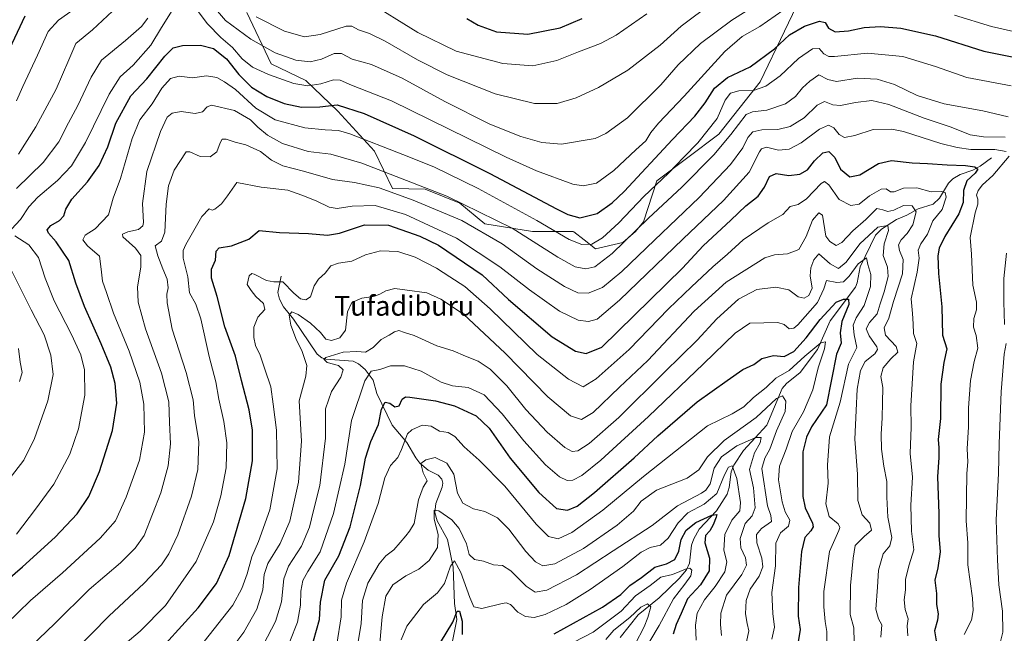
# Model space of a CAD drawing. Units: metres. Extents: x 563704 to 566292, y 4754175 to 4755916.
# Drawn here: x 565299 to 565698, y 4755228 to 4755477 of the extents above; entities that cross this region are included whole.
import ezdxf
from ezdxf.enums import TextEntityAlignment as Align

# ---------------------------------------------------------------- set-up
doc = ezdxf.new("R2010")
doc.units = ezdxf.units.M
doc.header["$MEASUREMENT"] = 0
for name, color, linetype, lineweight in [('Arbolado forestal CxS', 92, 'Continuous', 0), ('Corriente natural lineal', 142, 'Continuous', 13), ('Curva de nivel maestra', 30, 'Continuous', 30), ('Curva de nivel normal', 30, 'Continuous', 0), ('Texto cartográfico', 7, 'Continuous', 0)]:
    doc.layers.add(name, color=color, linetype=linetype, lineweight=lineweight)
doc.styles.add('Style-Arial', font='txt')

# ---------------------------------------------------------------- blocks, each defined once
blk = doc.blocks.new('*U5')
at = {"layer": 'Arbolado forestal CxS', "color": 92, "linetype": 'Continuous', "lineweight": 0}
blk.add_polyline3d([(565391.0649, 4755479.8655, 840.3192), (565400.9467, 4755459.0803, 833.2012), (565415.0353, 4755452.3423, 832.2299), (565427.9519, 4755439.8669, 824.7649), (565442.8371, 4755423.6157, 819.1253), (565450.0819, 4755408.5005, 812.4368), (565463.4139, 4755408.1947, 815.3931), (565477.3693, 4755402.6123, 815.3953), (565487.6035, 4755394.2385, 812.9223), (565506.9095, 4755391.0805, 817.2598), (565523.4111, 4755391.1047, 822.8279), (565523.7035, 4755390.8739, 822.7801), (565527.8135, 4755387.6465, 822.0825), (565532.4679, 4755383.9907, 820.3919), (565543.4657, 4755386.5777, 817.1715), (565548.6415, 4755391.1041, 816.7865), (565551.8763, 4755394.9847, 817.0107), (565557.3749, 4755411.6565, 822.3377), (565582.4619, 4755430.5149, 819.2367), (565599.2501, 4755451.7685, 822.7807), (565618.9879, 4755493.0401, 833.5986)], dxfattribs=at)

msp = doc.modelspace()

# ---------------------------------------------------------------- linework, layer by layer
at = {"layer": 'Arbolado forestal CxS', "color": 92, "linetype": 'Continuous', "lineweight": 0}
for points in [[(565618.9879, 4755493.0401, 833.5986), (565599.2501, 4755451.7685, 822.7807), (565582.4619, 4755430.5149, 819.2367), (565557.3749, 4755411.6565, 822.3377), (565551.8763, 4755394.9847, 817.0107), (565548.6415, 4755391.1041, 816.7865), (565543.4657, 4755386.5777, 817.1715), (565532.4679, 4755383.9907, 820.3919), (565527.8135, 4755387.6465, 822.0825), (565523.7035, 4755390.8739, 822.7801), (565523.4111, 4755391.1047, 822.8279), (565506.9095, 4755391.0805, 817.2598), (565487.6035, 4755394.2385, 812.9223), (565477.3693, 4755402.6123, 815.3953), (565463.4139, 4755408.1947, 815.3931), (565450.0819, 4755408.5005, 812.4368), (565442.8371, 4755423.6157, 819.1253), (565427.9519, 4755439.8669, 824.7649), (565415.0353, 4755452.3423, 832.2299), (565400.9467, 4755459.0803, 833.2012), (565391.0649, 4755479.8655, 840.3192)], [(565391.0649, 4755479.8655, 840.3192), (565400.9467, 4755459.0803, 833.2012), (565415.0353, 4755452.3423, 832.2299), (565427.9519, 4755439.8669, 824.7649), (565442.8371, 4755423.6157, 819.1253), (565450.0819, 4755408.5005, 812.4368), (565463.4139, 4755408.1947, 815.3931), (565477.3693, 4755402.6123, 815.3953), (565487.6035, 4755394.2385, 812.9223), (565506.9095, 4755391.0805, 817.2598), (565523.4111, 4755391.1047, 822.8279), (565523.7035, 4755390.8739, 822.7801), (565527.8135, 4755387.6465, 822.0825), (565532.4679, 4755383.9907, 820.3919), (565543.4657, 4755386.5777, 817.1715), (565548.6415, 4755391.1041, 816.7865), (565551.8763, 4755394.9847, 817.0107), (565557.3749, 4755411.6565, 822.3377), (565582.4619, 4755430.5149, 819.2367), (565599.2501, 4755451.7685, 822.7807), (565618.9879, 4755493.0401, 833.5986)], [(565391.0649, 4755479.8655, 840.3192), (565400.9467, 4755459.0803, 833.2012), (565415.0353, 4755452.3423, 832.2299), (565427.9519, 4755439.8669, 824.7649), (565442.8371, 4755423.6157, 819.1253), (565450.0819, 4755408.5005, 812.4368), (565463.4139, 4755408.1947, 815.3931), (565477.3693, 4755402.6123, 815.3953), (565487.6035, 4755394.2385, 812.9223), (565506.9095, 4755391.0805, 817.2598), (565523.4111, 4755391.1047, 822.8279), (565523.7035, 4755390.8739, 822.7801), (565527.8135, 4755387.6465, 822.0825), (565532.4679, 4755383.9907, 820.3919), (565543.4657, 4755386.5777, 817.1715), (565548.6415, 4755391.1041, 816.7865), (565551.8763, 4755394.9847, 817.0107), (565557.3749, 4755411.6565, 822.3377), (565582.4619, 4755430.5149, 819.2367), (565599.2501, 4755451.7685, 822.7807), (565618.9879, 4755493.0401, 833.5986)]]:
    msp.add_polyline3d(points, dxfattribs=at)
at = {"layer": 'Corriente natural lineal', "color": 142, "linetype": 'Continuous', "lineweight": 13}
for points in [[(565693, 4755421, 804.762), (565688.5025, 4755417.536, 802.0169), (565685.52, 4755415.9856, 801.5589), (565680.3774, 4755414.1551, 800.6609), (565677.3434, 4755412.4259, 798.9954), (565675.5998, 4755410.6348, 798.0019), (565671.9548, 4755404.5341, 794.8846), (565669.4254, 4755402.1907, 793.4688), (565663.3506, 4755400.2027, 791.2971), (565658.7043, 4755397.7073, 789.4457), (565654.4595, 4755395.9647, 788.7696), (565648.4502, 4755392.0435, 786.2086), (565645.9896, 4755389.5257, 785.9629), (565639.7978, 4755376.6755, 782.0249), (565638.4996, 4755370.2086, 779.577), (565637.8177, 4755368.5477, 778.951), (565627.5513, 4755354.7711, 774.3593), (565622.466, 4755343.212, 771.8178), (565615.3886, 4755333.8558, 769.5336), (565609.8562, 4755329.398, 769.0021), (565608.1499, 4755327.4262, 768.5236), (565601.8745, 4755312.5263, 763.581), (565592.5148, 4755302.2583, 759.2264), (565588.5398, 4755296.2478, 757.6074), (565587.4226, 4755293.4916, 756.4804), (565586.6928, 4755287.1272, 755.1926), (565585.8793, 4755284.5214, 754.959), (565581.47, 4755277.7481, 752.9048), (565574.5302, 4755270.2517, 750.894), (565572.3036, 4755266.3455, 749.5658), (565571.4289, 4755263.822, 749.0484), (565570.5887, 4755256.5017, 747.5371), (565569.3839, 4755253.7798, 746.9582), (565566.4065, 4755250.2937, 745.8523), (565558.3195, 4755242.3793, 742.7517), (565549.7464, 4755235.5928, 741.7589), (565542.4947, 4755226.2661, 738.8984)], [(565405, 4755373, 796.965), (565403.683, 4755366.3136, 793.977), (565404.2921, 4755363.6041, 792.977), (565405.9528, 4755360.4679, 792.4506), (565409.9488, 4755355.5085, 791.0321), (565419.5255, 4755341.3206, 788.3559), (565421.4357, 4755339.8075, 787.6203), (565423.1417, 4755339.2892, 787.0258), (565434.1398, 4755338.4609, 784.111), (565436.2771, 4755337.4242, 782.9558), (565439.0467, 4755335.0709, 782.1645), (565442.2771, 4755330.7591, 779.7588), (565443.8124, 4755325.3581, 778.1222), (565450.0229, 4755312.4791, 773.8361), (565455.9287, 4755305.482, 771.0787), (565459.5651, 4755299.1962, 768.0475), (565461.2178, 4755297.0838, 766.7571), (565464.6402, 4755294.1608, 765.2442), (565468.6025, 4755292.2159, 763.8013), (565470.1128, 4755290.5262, 763.5901), (565470.477, 4755288.9585, 763.4671), (565470.3099, 4755287.2747, 763.3639), (565467.6998, 4755280.7636, 762.1461), (565467.3282, 4755277.0932, 761.1972), (565468.2805, 4755273.6846, 760.6506), (565472.404, 4755266.101, 758.8865), (565474.7763, 4755254.9048, 756.4629), (565475.1971, 4755240.0583, 752.9673), (565476.1847, 4755233.6935, 751.1673), (565473.5076, 4755220.161, 748.7041)]]:
    msp.add_polyline3d(points, dxfattribs=at)
at = {"layer": 'Curva de nivel maestra', "color": 30, "linetype": 'Continuous', "lineweight": 30, "flags": 128}
for points, elevation in [([(565283.03, 4755240.3901), (565300.11, 4755254.9501), (565313.34, 4755266.9801), (565322.27, 4755276.4901), (565327.01, 4755283.5401), (565331.36, 4755293.6401), (565336.55, 4755310.2701), (565338.28, 4755321.4001), (565337.72, 4755329.3301), (565335.96, 4755335.9801), (565332.04, 4755345.4701), (565325.16, 4755360.6901), (565321.7, 4755370.1701), (565318.85, 4755379.3501), (565313.74, 4755386.9401), (565310.57, 4755390.3901), (565310.14, 4755391.7801), (565311.6, 4755393.4601), (565315.03, 4755395.5401), (565316.84, 4755397.4501), (565317.6, 4755400.1201), (565320.09, 4755404.2101), (565326.4, 4755411.2101), (565331.2, 4755417.8801), (565334.74, 4755425.4001), (565337.91, 4755434.9801), (565344.05, 4755446.1001), (565350.55, 4755453.0601), (565357.86, 4755462.2701), (565361.2, 4755465.5801), (565365.02, 4755466.5401), (565372.23, 4755466.7401), (565377.51, 4755465.3601), (565382.85, 4755461.1501), (565387.84, 4755454.8001), (565392.96, 4755449.5801), (565399.22, 4755445.8101), (565406.18, 4755443.0501), (565413.23, 4755441.5001), (565420.7, 4755441.6901), (565427.71, 4755442.4601), (565438.68, 4755438.9401), (565458.93, 4755429.9001), (565489.63, 4755414.5801), (565516.62, 4755400.2001), (565521.25, 4755397.9101), (565526.04, 4755396.6701), (565533.12, 4755398.4301), (565539.26, 4755402.7601), (565544.03, 4755407.3601), (565563.7, 4755428.4401), (565572.7, 4755437.9101), (565576.96, 4755443.2201), (565580.74, 4755449.2001), (565585.92, 4755453.5401), (565595.18, 4755457.8301), (565604.98, 4755465.1401), (565611.18, 4755470.9001), (565617.22, 4755474.4501), (565623.23, 4755476.3601), (565625.56, 4755475.8601), (565626.95, 4755473.5701), (565629.65, 4755472.0501), (565635.08, 4755472.4901), (565641.38, 4755473.7801), (565647.96, 4755474.2601), (565656.32, 4755473.6201), (565670.32, 4755470.5201), (565689.96, 4755464.2301), (565706.84, 4755460.8701)], 825), ([(565293.8, 4755463.0701), (565301.18, 4755478.6001)], 850), ([(565480.27, 4755477.5201), (565484.84, 4755474.8001), (565492.27, 4755472.0201), (565505.04, 4755471.1401), (565518.1, 4755473.7301), (565526.99, 4755477.5501)], 850), ([(565358.03, 4755223.7001), (565371.36, 4755238.3101), (565378.7, 4755248.2201), (565383.83, 4755259.5901), (565390.69, 4755282.7001), (565393.4, 4755298.0601), (565393.33, 4755310.5001), (565392.03, 4755318.7601), (565388.91, 4755330.5901), (565386.5, 4755340.4201), (565382.12, 4755352.3801), (565379.02, 4755364.6401), (565376.77, 4755372.1701), (565376.76, 4755375.8201), (565378.3, 4755379.4701), (565378.56, 4755383.0801), (565379.79, 4755384.4001), (565384.82, 4755385.2401), (565391.9, 4755387.9601), (565396.1, 4755391.4401), (565404.32, 4755390.6101), (565416.04, 4755390.2601), (565423.78, 4755389.5301), (565428.63, 4755390.3501), (565438.75, 4755393.7501), (565448.52, 4755393.6701), (565461.19, 4755389.1901), (565468.8, 4755385.5701), (565486.48, 4755373.4401), (565497.2, 4755363.4401), (565514.89, 4755348.3301), (565524.37, 4755342.5201), (565528.65, 4755341.5101), (565535.03, 4755344.0901), (565567.67, 4755376.1801), (565576.12, 4755385.2601), (565587.39, 4755395.6501), (565593.46, 4755401.5301), (565598.36, 4755405.4701), (565601.02, 4755409.0101), (565603.03, 4755413.3801), (565605.7, 4755414.5401), (565610.8, 4755413.8401), (565615.32, 4755414.3601), (565618.36, 4755416.1001), (565621.22, 4755419.7001), (565624.58, 4755423.0401), (565627.1, 4755423.4701), (565629.48, 4755421.0701), (565631.78, 4755416.3001), (565635.61, 4755413.2401), (565639.67, 4755414.0601), (565647.22, 4755418.6601), (565652.42, 4755419.9001), (565660.85, 4755418.9201), (565667.05, 4755418.6801), (565675.1, 4755418.0701), (565682.53, 4755417.8301), (565686.32, 4755417.2801), (565687.48, 4755416.3301), (565686.39, 4755414.6801), (565683.04, 4755411.6101), (565681.62, 4755407.6801), (565681.54, 4755402.8901), (565679.81, 4755398.2801), (565674.12, 4755388.9901), (565671.75, 4755384.3401), (565671.26, 4755381.2101), (565671.51, 4755374.0801), (565672.85, 4755360.5601), (565673.17, 4755349.0501), (565674.86, 4755343.4201), (565673.71, 4755337.8801), (565672.5, 4755329.1801), (565672.35, 4755315.1801), (565671.42, 4755306.6601), (565671.65, 4755303.3301), (565671.7, 4755299.3301), (565671.2, 4755291.4701), (565671.64, 4755276.5801), (565671.67, 4755267.7501), (565672.24, 4755261.1501), (565671.24, 4755254.5301), (565670, 4755249.6201), (565670.75, 4755244.1601), (565670.71, 4755239.6901), (565671.39, 4755235.9901), (565671.12, 4755233.3301), (565669.91, 4755229.0501), (565670.97, 4755222.5801)], 800), ([(565416.83, 4755220.6601), (565420.53, 4755233.6601), (565420.98, 4755240.6601), (565422.65, 4755249.6001), (565428.4, 4755259.4301), (565432.97, 4755271.2701), (565437.11, 4755288.0301), (565439.13, 4755299.1501), (565441.32, 4755305.8801), (565444.44, 4755312.7101), (565445.7, 4755318.9601), (565447.11, 4755321.8101), (565449.01, 4755321.4101), (565451.03, 4755319.9201), (565452.89, 4755320.3101), (565454.07, 4755323.1001), (565455.36, 4755323.9301), (565457.2, 4755323.8401), (565467.58, 4755322.3001), (565475.26, 4755320.3101), (565484.01, 4755316.3101), (565489.29, 4755311.2501), (565497.87, 4755299.1501), (565509.47, 4755285.1101), (565516.64, 4755278.6701), (565521.03, 4755277.9901), (565525.03, 4755279.6501), (565532.04, 4755285.1801), (565548.06, 4755299.1801), (565557.7, 4755308.1801), (565573.7, 4755321.9301), (565585.89, 4755330.5501), (565592.15, 4755335.0801), (565596.64, 4755337.1301), (565599.95, 4755339.4801), (565604.57, 4755340.7901), (565608.89, 4755340.2801), (565612.83, 4755342.3301), (565617.94, 4755347.9201), (565623.53, 4755355.4001), (565630.03, 4755362.3701), (565633.06, 4755363.6001), (565635.01, 4755363.6001), (565635.19, 4755361.3801), (565632.4, 4755354.5701), (565631.73, 4755349.9601), (565632.09, 4755345.7401), (565630.17, 4755341.3301), (565626.07, 4755320.7001), (565620.1, 4755311.7501), (565618, 4755307.6101), (565616.47, 4755301.6601), (565616.51, 4755290.5501), (565616.5, 4755283.5501), (565617.48, 4755278.8801), (565620.39, 4755272.6601), (565620.65, 4755271.2901), (565619.83, 4755269.5601), (565617.39, 4755266.9301), (565615.97, 4755261.2301), (565614.8, 4755246.6601), (565614.7, 4755234.9901), (565615.41, 4755229.5401), (565614.7, 4755224.5301)], 775), ([(565515.75, 4755227.8201), (565535.25, 4755238.6501), (565542.71, 4755243.8201), (565546.39, 4755247.4101), (565551.15, 4755250.6701), (565556.48, 4755254.8001), (565561.18, 4755256.2001), (565564.64, 4755257.9201), (565566.25, 4755261.3101), (565567.25, 4755266.0401), (565569.23, 4755269.9301), (565573.16, 4755273.0301), (565579.68, 4755275.9601), (565581.6, 4755276.3001), (565581.37, 4755275.1101), (565580.16, 4755271.9901), (565578.87, 4755269.6601), (565577, 4755267.6601), (565576.74, 4755264.7101), (565578.74, 4755258.5201), (565578.48, 4755253.3801), (565574.97, 4755247.7401), (565569.82, 4755241.9601), (565567.23, 4755236.0401), (565565.16, 4755231.5401), (565563.98, 4755227.6301)], 750), ([(565469.59, 4755224.3501), (565474.53, 4755232.5801), (565476.4, 4755237.0201), (565477.32, 4755237.0501), (565478.31, 4755232.9401), (565478.36, 4755227.4801)], 750)]:
    msp.add_lwpolyline(points, dxfattribs=dict(at, elevation=elevation))
at = {"layer": 'Curva de nivel normal', "color": 30, "linetype": 'Continuous', "lineweight": 0, "flags": 128}
for points, elevation in [([(565376.74, 4755483.33), (565382.38, 4755476.71), (565392.61, 4755469.05), (565402.5, 4755463.59), (565410.97, 4755460.6), (565416.76, 4755459.87), (565421.36, 4755460.95), (565426.4, 4755463.25), (565429.49, 4755463.31), (565433.7, 4755461.02), (565441.58, 4755458.81), (565454, 4755453.35), (565471.38, 4755443.77), (565489.64, 4755434.6), (565502.11, 4755429.62), (565510.63, 4755427.2), (565518.7, 4755426.52), (565532.29, 4755428.82), (565536.69, 4755430.77), (565545.4, 4755437.13), (565558.96, 4755450.52), (565566.03, 4755458.67), (565575.03, 4755467.36), (565587.7, 4755476.86), (565607.7, 4755489.53)], 835), ([(565297.63, 4755444.14), (565300.19, 4755449.95), (565306.18, 4755462.65), (565310.46, 4755472.19), (565314.74, 4755476.88), (565326.63, 4755485.34)], 845), ([(565298.48, 4755422.46), (565305.48, 4755433.51), (565313.68, 4755448.79), (565318.85, 4755460.66), (565321.67, 4755467.33), (565328.44, 4755472.89), (565340.65, 4755484.25)], 840), ([(565394.8, 4755478.15), (565406.38, 4755472.37), (565414.37, 4755470.12), (565420.75, 4755470.98), (565431.38, 4755474.4), (565433.63, 4755474.37), (565436.33, 4755472.94), (565440.84, 4755471.37), (565447.16, 4755468.33), (565460.32, 4755460.67), (565472.28, 4755454.69), (565491.81, 4755446.88), (565507.7, 4755442.94), (565516.94, 4755443.06), (565524.66, 4755445.36), (565533.61, 4755449.46), (565545.58, 4755456.55), (565558.62, 4755466.66), (565567.24, 4755474.33), (565580.01, 4755483.99)], 840), ([(565439.44, 4755484.79), (565460.46, 4755471.81), (565475.95, 4755464.28), (565494.82, 4755459.23), (565507.03, 4755458.23), (565516.7, 4755460.5), (565525.51, 4755464.02), (565534.51, 4755467.29), (565540.78, 4755470.73), (565553.26, 4755479.41)], 845), ([(565295.68, 4755391.99), (565299.22, 4755395.99), (565302.7, 4755401.05), (565306.35, 4755405), (565314.21, 4755411.8), (565319.95, 4755417.76), (565325.61, 4755427.18), (565335.23, 4755446.76), (565339.68, 4755453.85), (565345.01, 4755458.57), (565352.12, 4755466.63), (565356.47, 4755473.9), (565360.76, 4755480.7)], 830), ([(565370.88, 4755480.84), (565375.09, 4755475.38), (565380.46, 4755469.75), (565385.17, 4755465.66), (565389.09, 4755461.16), (565393.29, 4755457.78), (565399.8, 4755454.76), (565410.17, 4755451.13), (565415.72, 4755450.18), (565421.09, 4755450.93), (565426.24, 4755452.61), (565428.86, 4755452.48), (565433.5, 4755450.51), (565449.69, 4755444.08), (565496.28, 4755421.24), (565508.47, 4755415.66), (565523.25, 4755410.3), (565527.49, 4755409.64), (565532.84, 4755410.68), (565539.89, 4755415.79), (565548.82, 4755424.15), (565552.88, 4755427.9), (565554.88, 4755431.3), (565557.94, 4755434.99), (565568.45, 4755445.99), (565584.93, 4755464.04), (565591.86, 4755470.21), (565599.03, 4755474.3), (565608.36, 4755480.76)], 830), ([(565297.67, 4755408.47), (565308.45, 4755419.07), (565314.76, 4755427.49), (565318.69, 4755435.1), (565322.52, 4755442.19), (565327.86, 4755453.64), (565332.08, 4755460.55), (565341.88, 4755468.56), (565348.36, 4755474.28), (565350.89, 4755477.63)], 835), ([(565678.09, 4755478.85), (565693.03, 4755474.19), (565701.95, 4755472.2)], 830), ([(565293.36, 4755231.66), (565303.34, 4755241.39), (565316.36, 4755252.58), (565331.58, 4755266.63), (565337.73, 4755273.66), (565342.15, 4755283.24), (565347.55, 4755298.29), (565349.61, 4755309.59), (565349.3, 4755320.94), (565347.72, 4755329.88), (565343.28, 4755342.53), (565336.92, 4755357.87), (565334.18, 4755366.34), (565332.45, 4755370.95), (565332, 4755375.78), (565331.28, 4755381.03), (565326.49, 4755385.25), (565324.56, 4755387.66), (565325.42, 4755389.61), (565329.49, 4755392.12), (565334.92, 4755397.85), (565336.86, 4755404.61), (565339.82, 4755412.59), (565344.5, 4755428.78), (565347.72, 4755436.35), (565352.62, 4755442.9), (565356.56, 4755449.21), (565360.04, 4755453.14), (565363.55, 4755454.1), (565369.03, 4755453.44), (565374.7, 4755454.22), (565378.84, 4755453.62), (565381.99, 4755451.75), (565386.48, 4755448.64), (565394.7, 4755441.13), (565402.57, 4755436.42), (565414.58, 4755433.09), (565422.84, 4755432.29), (565428.16, 4755432.01), (565432.85, 4755430.74), (565454.32, 4755422.27), (565466.87, 4755417.25), (565484.84, 4755408.57), (565508.7, 4755395.52), (565521.76, 4755387.8), (565526.92, 4755385.73), (565530.93, 4755385.93), (565535.34, 4755388.44), (565541.85, 4755394.58), (565551.99, 4755405.23), (565562.08, 4755414.74), (565568.26, 4755421.26), (565573.96, 4755426.99), (565581.79, 4755436.93), (565585.05, 4755444.34), (565587.16, 4755447.16), (565590.53, 4755448.14), (565596.53, 4755448.28), (565601.53, 4755449.99), (565607.4, 4755454.22), (565614.71, 4755461.23), (565620.42, 4755465.12), (565623.09, 4755465.27), (565625.04, 4755463.14), (565627.06, 4755462.07), (565629.36, 4755462.04), (565642.7, 4755463.37), (565657.03, 4755462.14), (565670.36, 4755457.99), (565683.03, 4755453.52), (565701.03, 4755450.14)], 820), ([(565300.28, 4755219.73), (565313.15, 4755232.04), (565327.11, 4755245.76), (565339.88, 4755256.66), (565345.73, 4755262.56), (565349.43, 4755267.66), (565356.23, 4755285.08), (565359.11, 4755295.94), (565360.04, 4755304.93), (565359.69, 4755313.55), (565359.37, 4755321.99), (565356.42, 4755333.64), (565349.95, 4755351.51), (565346.92, 4755362.34), (565346.71, 4755368.58), (565348.06, 4755376.66), (565348.01, 4755381.34), (565345.87, 4755384.37), (565340.76, 4755388.92), (565340.6, 4755389.93), (565342.76, 4755390.99), (565347.18, 4755391.91), (565348.82, 4755393.3), (565349.09, 4755394.66), (565348.68, 4755402.38), (565350.44, 4755415.37), (565356.04, 4755431.71), (565358.79, 4755437.41), (565360.76, 4755439.09), (565364.37, 4755439.82), (565370.14, 4755438.88), (565373.04, 4755439.56), (565374.9, 4755441.69), (565376.75, 4755442.33), (565386.1, 4755440.13), (565392.58, 4755436.31), (565395.48, 4755433.43), (565399.46, 4755430.09), (565405.52, 4755426.81), (565415.96, 4755423.59), (565425.18, 4755422.45), (565437.64, 4755418.85), (565472.21, 4755405.36), (565498.64, 4755392.45), (565517.13, 4755380.64), (565524.16, 4755376.79), (565528.58, 4755375.88), (565532.11, 4755376.7), (565539.23, 4755382.09), (565553.88, 4755396.44), (565567.49, 4755409.11), (565580.41, 4755422.11), (565587.26, 4755430.46), (565593.53, 4755438.51), (565596.15, 4755439.63), (565601.87, 4755440.36), (565609.56, 4755442.93), (565613.58, 4755445.9), (565616.42, 4755449.33), (565619.3, 4755452.06), (565623.04, 4755454.7), (565626.65, 4755452.72), (565630.16, 4755451.91), (565638.65, 4755453.28), (565646.7, 4755452.94), (565653.7, 4755450.66), (565662.89, 4755446.25), (565673.8, 4755442.87), (565689.48, 4755440.09), (565699.85, 4755437.56)], 815), ([(565320.83, 4755220.58), (565335.1, 4755235), (565349.4, 4755248.36), (565356.42, 4755255.82), (565359.43, 4755260.29), (565363.06, 4755268.04), (565368.64, 4755283.7), (565371.15, 4755294.48), (565371.61, 4755305.7), (565369.77, 4755316.39), (565369.22, 4755322.73), (565366.48, 4755333.9), (565360.8, 4755351.43), (565358.78, 4755362.13), (565358.54, 4755365.6), (565359.1, 4755368.15), (565358.76, 4755371.68), (565356.94, 4755375.89), (565354.92, 4755381.26), (565353.85, 4755385.24), (565356.46, 4755387.14), (565357.79, 4755390.81), (565358.32, 4755402.14), (565359.31, 4755409.66), (565361.52, 4755415.99), (565366.38, 4755423.35), (565367.95, 4755423.38), (565372.16, 4755421.46), (565376.21, 4755421.4), (565378.82, 4755423.45), (565380.22, 4755427.06), (565381.1, 4755428.58), (565382.66, 4755428.48), (565386.31, 4755427.27), (565390.66, 4755426.3), (565396.55, 4755423.54), (565401.03, 4755419.99), (565405.7, 4755417.66), (565414, 4755415.54), (565425.82, 4755412.18), (565434.74, 4755410.99), (565444.72, 4755408.82), (565458.47, 4755403.72), (565478.24, 4755395.5), (565494.66, 4755386.12), (565508.63, 4755375.93), (565519.81, 4755368.77), (565525.27, 4755366.23), (565529.46, 4755366.09), (565535.24, 4755368.32), (565543.18, 4755374.81), (565556.35, 4755387.61), (565574.44, 4755404.82), (565587.19, 4755418.24), (565592.15, 4755424.96), (565594.26, 4755429.24), (565596.24, 4755431.47), (565599.86, 4755432.32), (565606.36, 4755432.4), (565611.36, 4755433.74), (565617.03, 4755437.24), (565622.36, 4755442.36), (565625.36, 4755443.76), (565628.7, 4755442.44), (565631.82, 4755442.16), (565637.85, 4755443.47), (565644.51, 4755444.19), (565651.45, 4755442.65), (565665.72, 4755437.12), (565676.73, 4755433.44), (565684.42, 4755430.27), (565689.81, 4755429.46), (565698.52, 4755429.32)], 810), ([(565341.7, 4755223.81), (565347.77, 4755228.92), (565358.13, 4755239.38), (565370.5, 4755257.18), (565377.48, 4755273.31), (565380.5, 4755283.78), (565382.71, 4755295.22), (565382.93, 4755305.33), (565381.74, 4755313.99), (565379.76, 4755322.98), (565378.52, 4755330.09), (565375.73, 4755340.36), (565372.38, 4755355.68), (565370.31, 4755361.6), (565367.85, 4755366.15), (565367.07, 4755372.7), (565365.22, 4755380.18), (565365.21, 4755383.37), (565366.28, 4755385.76), (565372.74, 4755397.1), (565375.8, 4755400.25), (565376.94, 4755399.7), (565378.05, 4755400.08), (565380.78, 4755402.28), (565383.23, 4755405.52), (565387.03, 4755410.96), (565396.84, 4755409.12), (565407.7, 4755407.82), (565413.41, 4755405.78), (565419.13, 4755403.56), (565424.39, 4755400.94), (565427.7, 4755400.34), (565433.7, 4755401.37), (565443.03, 4755401.62), (565455.36, 4755398.03), (565476.03, 4755388.34), (565493.7, 4755376.78), (565505.68, 4755367.36), (565517.78, 4755358.74), (565525.47, 4755355.1), (565529.67, 4755354.56), (565533.15, 4755355.55), (565542.12, 4755363.19), (565568, 4755388.06), (565584.42, 4755403.66), (565594.72, 4755415.16), (565598.9, 4755423.36), (565599.71, 4755424.62), (565601.73, 4755425.22), (565606.62, 4755424.09), (565611.01, 4755424.41), (565615.91, 4755427.06), (565623.23, 4755432.54), (565626.91, 4755434.2), (565629.08, 4755433.14), (565631.24, 4755430.42), (565633.42, 4755429.25), (565637.58, 4755430.08), (565645.11, 4755432.4), (565652.64, 4755432.53), (565657.38, 4755431.68), (565672.54, 4755426.76), (565679.08, 4755425.09), (565684.72, 4755424.28), (565694.37, 4755424.34), (565698.94, 4755423.57)], 805), ([(565700.21, 4755421.59), (565693.53, 4755413.74), (565689.38, 4755409.99), (565687.57, 4755407.66), (565687.02, 4755405.76), (565687.52, 4755404.2), (565687.51, 4755402.14), (565686.35, 4755398.58), (565684.35, 4755388.57), (565684.94, 4755381.9), (565685.44, 4755369.35), (565686.92, 4755362.33), (565686.98, 4755359.33), (565685.86, 4755355.72), (565685.69, 4755352.22), (565686.78, 4755348.92), (565687.44, 4755343.78), (565686.02, 4755338.28), (565684.48, 4755330.56), (565683.74, 4755319.48), (565683.76, 4755311.76), (565683.2, 4755302.83), (565683.49, 4755297.62), (565683.01, 4755292.82), (565682.78, 4755273.73), (565683.44, 4755264.8), (565683.41, 4755255.8), (565685.33, 4755242.33), (565685.6, 4755237.33), (565684.89, 4755233.31), (565681.99, 4755227.5)], 805), ([(565373.72, 4755224.66), (565385.36, 4755239.46), (565389.06, 4755246.15), (565391.12, 4755252.14), (565393.02, 4755259.02), (565395.73, 4755265.33), (565400.31, 4755278.17), (565403.39, 4755294.71), (565403.09, 4755310.51), (565401.66, 4755320.99), (565400.8, 4755327.99), (565398.3, 4755335.24), (565396.4, 4755340.87), (565394.6, 4755344.77), (565393.87, 4755347.99), (565393.94, 4755352.25), (565395.5, 4755356.34), (565398.32, 4755359.47), (565397.76, 4755361.88), (565394.76, 4755364.76), (565392.84, 4755367.1), (565391.24, 4755369.6), (565392.01, 4755373.08), (565393.01, 4755374.04), (565394.02, 4755373.79), (565399.04, 4755371.17), (565402.06, 4755370.7), (565405.71, 4755370.68), (565410.12, 4755366.09), (565412.87, 4755363.77), (565415.02, 4755363.39), (565416.93, 4755364.6), (565418.35, 4755368.99), (565420.15, 4755371.7), (565422.84, 4755374.16), (565425.14, 4755377.17), (565428.28, 4755378.24), (565433.64, 4755378.97), (565439.14, 4755381.56), (565445.2, 4755383.2), (565452.28, 4755382.9), (565459.34, 4755380.66), (565467.96, 4755376.2), (565473.36, 4755372.64), (565479.46, 4755368.73), (565489.78, 4755359.69), (565508.76, 4755341.22), (565521.53, 4755331.11), (565527.4, 4755328.03), (565532.65, 4755331.23), (565546.03, 4755343.16), (565562.1, 4755359.72), (565571.42, 4755368.57), (565580.01, 4755376.72), (565585.96, 4755381.9), (565592.28, 4755387.64), (565602.4, 4755394.55), (565608.46, 4755397.96), (565611.36, 4755401.17), (565614.7, 4755402.02), (565618.03, 4755404.32), (565623.96, 4755410.56), (565625.25, 4755411.38), (565627.06, 4755410.02), (565631.21, 4755404.04), (565636.05, 4755401.56), (565639.34, 4755402.22), (565643.56, 4755405.51), (565648.26, 4755408.28), (565650.28, 4755408.44), (565652.02, 4755407.18), (565653.56, 4755407.18), (565657.29, 4755408.62), (565662.74, 4755408.73), (565668.62, 4755407.14), (565672.59, 4755407.25), (565674.28, 4755406.92), (565674.68, 4755405.03), (565673, 4755400.03), (565669.31, 4755395.33), (565667.12, 4755389.99), (565664.35, 4755386), (565663.33, 4755383.49), (565663.66, 4755380.29), (565662.94, 4755374.57), (565660.52, 4755363.79), (565660.96, 4755357.75), (565661.27, 4755353.66), (565661.36, 4755349.66), (565662.76, 4755345.66), (565661.42, 4755338.16), (565660.35, 4755320.28), (565660.44, 4755311.73), (565660.06, 4755301.02), (565660.97, 4755291.43), (565660.33, 4755279.96), (565660.58, 4755269.48), (565661.52, 4755261.92), (565659.6, 4755255.87), (565658.2, 4755250.04), (565658.1, 4755245.66), (565657.58, 4755241.66), (565658.07, 4755237.66), (565659.26, 4755233.94), (565658.84, 4755231.1), (565659.04, 4755226.94)], 795), ([(565384.99, 4755221.99), (565389.82, 4755228.46), (565395.13, 4755237.85), (565397.6, 4755245.62), (565398.08, 4755251.88), (565399.58, 4755256.42), (565404.52, 4755264.42), (565408.51, 4755273.53), (565412.06, 4755289.33), (565413.22, 4755305.99), (565412.27, 4755322.33), (565414.93, 4755332.33), (565415.44, 4755336.68), (565413.32, 4755342.79), (565411.22, 4755346.96), (565408.85, 4755353.06), (565408.28, 4755357.17), (565409.25, 4755358.42), (565411.9, 4755357.37), (565416.89, 4755353.85), (565420.89, 4755350.07), (565423.07, 4755347.36), (565425.36, 4755346.8), (565428.75, 4755347.87), (565431.03, 4755351.01), (565431.92, 4755358.45), (565433.57, 4755362.23), (565437.7, 4755363.96), (565442.45, 4755364.72), (565445.03, 4755365.58), (565447.36, 4755367.05), (565451.03, 4755367.93), (565456.03, 4755367.29), (565464.03, 4755366.19), (565469.72, 4755363.6), (565478.9, 4755357.55), (565495.76, 4755341.69), (565513.12, 4755323.93), (565522.36, 4755316.26), (565526.81, 4755314.76), (565531.48, 4755317.66), (565542.14, 4755327.85), (565553.7, 4755338.79), (565572.48, 4755358.68), (565585.5, 4755370.52), (565601.13, 4755380.37), (565605.08, 4755381.66), (565610.3, 4755382.01), (565614.87, 4755383.78), (565617.94, 4755389), (565620.39, 4755395.6), (565623.02, 4755398.64), (565624.51, 4755397.66), (565625.9, 4755389.16), (565627.41, 4755387.02), (565630.02, 4755385.43), (565632.36, 4755386.54), (565636.74, 4755391.33), (565642.04, 4755396), (565646.55, 4755400.35), (565649.03, 4755399.89), (565651.03, 4755399.17), (565653.44, 4755399.72), (565657.36, 4755401.6), (565660.88, 4755401.51), (565662.54, 4755399.08), (565661.07, 4755393.76), (565658.88, 4755390.26), (565656.43, 4755387.75), (565655.3, 4755385.68), (565655.7, 4755383.33), (565657.2, 4755379.66), (565656.94, 4755373.93), (565653.36, 4755362.73), (565651.45, 4755355.92), (565649.45, 4755351.95), (565650.09, 4755348.98), (565654.4, 4755344.42), (565655.01, 4755342.05), (565652.16, 4755339.42), (565649.05, 4755335.78), (565648.17, 4755332.21), (565649, 4755327.71), (565648.78, 4755321.71), (565648.73, 4755315.44), (565648.27, 4755308.9), (565648.43, 4755302.71), (565649.31, 4755295.88), (565650.6, 4755289.66), (565650.53, 4755283.27), (565651.06, 4755275.11), (565652.57, 4755266.94), (565651.74, 4755263.57), (565649.15, 4755260.24), (565647.16, 4755253.68), (565646.81, 4755246.72), (565646.16, 4755237.78), (565647.16, 4755233.84), (565648.52, 4755231.42), (565648.14, 4755226.51)], 790), ([(565397.78, 4755223.53), (565402.74, 4755232.76), (565405.08, 4755240.79), (565406.1, 4755250.09), (565408.01, 4755255.26), (565413.19, 4755263.34), (565416.44, 4755271.13), (565418.13, 4755277.87), (565420.65, 4755288.02), (565422.96, 4755307.25), (565422.96, 4755319.07), (565425.38, 4755326.13), (565429.2, 4755331.92), (565430.17, 4755334.98), (565428.28, 4755336.64), (565423.68, 4755337.89), (565422.31, 4755339.2), (565423.03, 4755339.99), (565430.18, 4755342.14), (565435.66, 4755342.42), (565439.16, 4755342.14), (565442.23, 4755343.99), (565445.46, 4755347.22), (565448.76, 4755349.04), (565450.96, 4755350.4), (565452.74, 4755350.87), (565455, 4755350.03), (565458.86, 4755348.88), (565468.07, 4755344.72), (565474.79, 4755342.61), (565479.75, 4755340.42), (565484.84, 4755338.49), (565489.77, 4755335.24), (565496.45, 4755328.41), (565504.22, 4755318.79), (565512.86, 4755309.68), (565520.02, 4755303.43), (565523.01, 4755301.76), (565525.28, 4755302.01), (565529.82, 4755305), (565541.86, 4755315.66), (565560.46, 4755333.99), (565573.66, 4755346.94), (565581.65, 4755355.57), (565590.43, 4755363.58), (565597.81, 4755367.58), (565605.52, 4755368.52), (565610.89, 4755367.4), (565614.7, 4755364.6), (565617.03, 4755363.99), (565619, 4755365.06), (565620.25, 4755368.04), (565619.52, 4755373.06), (565619.74, 4755376.38), (565621.05, 4755379.59), (565623.03, 4755381.94), (565627.55, 4755377.92), (565630.98, 4755376.03), (565634.15, 4755378.68), (565639.59, 4755386), (565646.9, 4755392.83), (565650.93, 4755393.55), (565651.26, 4755391.45), (565649.49, 4755386.11), (565649.17, 4755381.38), (565650.92, 4755376.55), (565651.09, 4755372.78), (565649.45, 4755366.59), (565647.83, 4755361.73), (565646.63, 4755357.69), (565643.54, 4755354.11), (565642.19, 4755351.64), (565643.37, 4755348.78), (565646.55, 4755344.27), (565646.85, 4755343.17), (565645.7, 4755341.4), (565641.75, 4755338.31), (565639.86, 4755334.61), (565638.58, 4755327.06), (565638.15, 4755318.45), (565637.58, 4755306.84), (565638.68, 4755292.54), (565638.81, 4755281.88), (565640.56, 4755276.08), (565643.67, 4755272.77), (565644.33, 4755269.87), (565641.39, 4755267.32), (565637.77, 4755263.64), (565636.94, 4755258.46), (565635.89, 4755247.4), (565635.78, 4755235.63), (565637.23, 4755230.26), (565637.36, 4755224.47)], 785), ([(565297.7, 4755268.24), (565305.36, 4755278.41), (565312.84, 4755288.51), (565319.22, 4755300.67), (565322.8, 4755310.99), (565325.29, 4755324.7), (565325.18, 4755335), (565323.67, 4755341), (565319.88, 4755349.3), (565312.96, 4755362.95), (565309.2, 4755372.16), (565306.53, 4755380.49), (565302.58, 4755385.7), (565297.02, 4755389.35)], 830), ([(565408.5, 4755224.66), (565411.59, 4755232.49), (565412.77, 4755239.4), (565412.91, 4755245.1), (565413.73, 4755249.4), (565415.76, 4755253.17), (565420.76, 4755261.12), (565426.23, 4755276.66), (565430.77, 4755296.66), (565433.56, 4755314.33), (565438.89, 4755330.46), (565441.52, 4755334.36), (565445.03, 4755335.03), (565449.36, 4755336.51), (565455.03, 4755336.59), (565461.7, 4755334.4), (565469.82, 4755329.98), (565474.51, 4755328.44), (565480.82, 4755327.71), (565487.25, 4755324.78), (565494.6, 4755317.04), (565503.34, 4755306.08), (565512.14, 4755296.44), (565517.87, 4755291.52), (565520.92, 4755290.01), (565523.29, 4755290.16), (565526.88, 4755292.03), (565534.65, 4755298.33), (565553.98, 4755315.99), (565576.27, 4755337.32), (565589.03, 4755349.83), (565595.03, 4755353.85), (565606.34, 4755354.08), (565608.95, 4755353.3), (565611.01, 4755351.6), (565612.81, 4755351.81), (565614.54, 4755353.25), (565622.47, 4755362.24), (565625.09, 4755367.77), (565626.08, 4755371.14), (565630.36, 4755370.37), (565633.03, 4755370.59), (565635.36, 4755372.93), (565639.03, 4755377.89), (565642.28, 4755380.45), (565642.93, 4755377.66), (565644.07, 4755373.66), (565643.95, 4755368.76), (565641.44, 4755361.06), (565638.2, 4755356.05), (565636.92, 4755353.1), (565637.28, 4755349.12), (565638.41, 4755343.95), (565635.07, 4755337.19), (565631.62, 4755321.77), (565627.32, 4755307.76), (565626.58, 4755296.29), (565626.8, 4755288.9), (565625.83, 4755280.58), (565627.17, 4755275.42), (565630.79, 4755272.42), (565631.57, 4755270.91), (565631.1, 4755269.76), (565627.32, 4755261.16), (565625.02, 4755244.99), (565625.1, 4755238.72), (565625.57, 4755232.84), (565626.28, 4755228.81), (565626.21, 4755222.93)], 780), ([(565699.18, 4755382.31), (565698.1, 4755371.94), (565698.07, 4755362.58), (565698.27, 4755353.38)], 810), ([(565294.7, 4755290.59), (565300.59, 4755298.29), (565304.97, 4755307.08), (565310.41, 4755322.38), (565312.48, 4755333.11), (565311.62, 4755340.92), (565308.8, 4755349.09), (565303.64, 4755359.27), (565293.88, 4755378.76)], 835), ([(565427.58, 4755223.66), (565429.31, 4755234.7), (565429.47, 4755241.5), (565431.41, 4755248.41), (565438.68, 4755265.15), (565444.33, 4755280.73), (565447.01, 4755291.12), (565449.3, 4755296.11), (565452.26, 4755299.42), (565453.8, 4755302.66), (565456.16, 4755308.91), (565458, 4755310.57), (565462.15, 4755312.43), (565465.83, 4755312.04), (565469.15, 4755310.11), (565472.7, 4755309.57), (565475.34, 4755307.94), (565479.2, 4755303.65), (565485.31, 4755298.27), (565495.73, 4755287.7), (565508.39, 4755272.26), (565513.34, 4755267.26), (565517.26, 4755266.42), (565522.87, 4755268.98), (565535.48, 4755278.06), (565551.87, 4755291.59), (565568.1, 4755304.47), (565577.92, 4755312.23), (565587.85, 4755317.14), (565592.65, 4755319.99), (565596.53, 4755323.66), (565601.62, 4755327.72), (565605.55, 4755331.59), (565611.03, 4755334.67), (565617.36, 4755340.42), (565623.84, 4755345.83), (565625.77, 4755346.29), (565625.34, 4755343.42), (565622.73, 4755335.69), (565620.6, 4755326.83), (565616.83, 4755317.87), (565612.21, 4755309.85), (565609.8, 4755302.68), (565607.12, 4755295.88), (565606.67, 4755290.25), (565608.17, 4755281.33), (565609.4, 4755277.33), (565611.22, 4755273.99), (565610.72, 4755271.54), (565607.42, 4755268.83), (565605.51, 4755264.54), (565605.5, 4755255.39), (565603.98, 4755244.59), (565604.4, 4755236.06), (565605.02, 4755230.49), (565603.95, 4755225.66)], 770), ([(565698.92, 4755345.66), (565698.18, 4755341.33), (565697.01, 4755325.99), (565696.18, 4755304.99), (565695.92, 4755292.89), (565694.94, 4755274.03), (565695.48, 4755257.78), (565696.02, 4755247.66), (565697.47, 4755236.97), (565697.63, 4755228.46), (565696.35, 4755223.66), (565693.86, 4755219.97), (565693.34, 4755213.22), (565694.97, 4755193.63), (565696.36, 4755185.99), (565697.61, 4755183.33), (565698.09, 4755178.86), (565700.18, 4755171.8)], 810), ([(565298.86, 4755330.18), (565299.9, 4755333.83), (565299.11, 4755337.99), (565298.42, 4755343.66)], 840), ([(565434.75, 4755215.6), (565437.43, 4755231.99), (565437.96, 4755241.33), (565440.14, 4755248.33), (565444.76, 4755256.27), (565447.45, 4755259.46), (565450.7, 4755261.95), (565453.17, 4755264.94), (565455.54, 4755267.56), (565456.98, 4755269.48), (565458.9, 4755272.62), (565460.61, 4755282.15), (565462.52, 4755287.33), (565464.18, 4755289.86), (565462.52, 4755293.14), (565461.65, 4755296.98), (565463.69, 4755298.43), (565467.37, 4755299.4), (565472.1, 4755297.13), (565475.01, 4755292.58), (565476.54, 4755284.84), (565478.67, 4755280.82), (565482.92, 4755278.59), (565487.51, 4755277.46), (565492.64, 4755274.92), (565497.36, 4755270.24), (565504.2, 4755261.26), (565508.12, 4755257), (565511.12, 4755255.41), (565516, 4755256.21), (565527.6, 4755262.46), (565541.24, 4755271.91), (565547.79, 4755277.56), (565550.98, 4755281.68), (565557.16, 4755286.05), (565569.66, 4755291.01), (565574.35, 4755294.33), (565577.88, 4755299.66), (565584.56, 4755306.33), (565597.6, 4755315.53), (565605.88, 4755323.34), (565608.28, 4755324.44), (565609.64, 4755322.27), (565609.4, 4755318.03), (565605.88, 4755310.18), (565603.17, 4755302.75), (565601.11, 4755299.14), (565599.96, 4755294.94), (565602.23, 4755279.77), (565603.51, 4755275.85), (565603.8, 4755273.43), (565599.8, 4755270.5), (565597.79, 4755268.14), (565597.86, 4755264.76), (565599.89, 4755258.58), (565600.33, 4755254.99), (565598.82, 4755251.24), (565595.15, 4755245.99), (565593.53, 4755241.33), (565593.24, 4755235.99), (565593.96, 4755231.99), (565594.68, 4755229.04), (565593.63, 4755224.53)], 765), ([(565444.62, 4755219.44), (565445.89, 4755234.77), (565447.44, 4755243.1), (565450.25, 4755247.66), (565455.54, 4755251.37), (565460.8, 4755254.08), (565465.03, 4755257.54), (565468.38, 4755262.89), (565468.68, 4755268.14), (565466.96, 4755274.39), (565467.07, 4755277.96), (565468.94, 4755277.72), (565474.12, 4755274.08), (565477.16, 4755270.52), (565480.1, 4755264.28), (565481.27, 4755259.94), (565483.37, 4755257.92), (565487.09, 4755257.32), (565491.06, 4755255.85), (565494.74, 4755255.49), (565498.08, 4755253.35), (565504.32, 4755247.11), (565507.92, 4755244.68), (565512.74, 4755245.56), (565524.69, 4755251.72), (565539.61, 4755261.43), (565555.36, 4755271.8), (565565.7, 4755279.74), (565575.37, 4755284.93), (565577.22, 4755286.06), (565578.96, 4755288.62), (565580.6, 4755294.97), (565583.59, 4755299.68), (565589.7, 4755304.14), (565597.47, 4755307.5), (565599.57, 4755307.43), (565599.2, 4755305.34), (565596.94, 4755301.21), (565594.91, 4755294.56), (565596.46, 4755287.01), (565597.18, 4755278.96), (565596, 4755275.64), (565593.2, 4755272.59), (565591.16, 4755266.55), (565591.41, 4755262.71), (565593.24, 4755258.63), (565593.7, 4755255.68), (565591.74, 4755251.88), (565585.6, 4755243.5), (565583.21, 4755236.22), (565583.18, 4755231.66), (565583.58, 4755227.19)], 760), ([(565453.57, 4755225.33), (565455.96, 4755230.89), (565462.66, 4755239.75), (565468.36, 4755244.44), (565471.17, 4755248.28), (565473.58, 4755255.27), (565475.26, 4755257.47), (565477.88, 4755252.65), (565481.42, 4755242.54), (565483.13, 4755238.72), (565486.33, 4755238.12), (565494.55, 4755240.18), (565496.21, 4755240.43), (565497.93, 4755239.66), (565500.95, 4755236.63), (565504.12, 4755234.85), (565507.61, 4755234.46), (565512.1, 4755235.63), (565520.56, 4755239.72), (565530.33, 4755245.77), (565543.47, 4755255.17), (565550.99, 4755260.94), (565554.62, 4755262.78), (565558.77, 4755263.86), (565561.89, 4755266.66), (565565.92, 4755272.86), (565569.9, 4755276.96), (565576.52, 4755280.49), (565581.67, 4755284.82), (565584.76, 4755292.33), (565586.39, 4755295.46), (565587.86, 4755295.93), (565589.8, 4755290.87), (565591.31, 4755281.08), (565591.03, 4755277.66), (565587.75, 4755273.97), (565584.87, 4755268.16), (565584.53, 4755261.83), (565585.69, 4755257.02), (565584.94, 4755253.02), (565581.01, 4755247.06), (565576.59, 4755241.55), (565573.72, 4755236.14), (565573.03, 4755231.33), (565573.25, 4755225.3)], 755), ([(565519.77, 4755222.4), (565531.53, 4755228.45), (565542.81, 4755236.99), (565548.72, 4755243.27), (565554.55, 4755247.4), (565558.97, 4755250.79), (565563.62, 4755251.9), (565569.56, 4755254.31), (565570.7, 4755254.44), (565571.55, 4755253.59), (565571.11, 4755251.39), (565568.66, 4755247.91), (565564.07, 4755242.06), (565558.28, 4755231.14), (565554.44, 4755224.9)], 745), ([(565536.64, 4755225.5), (565539.93, 4755229.28), (565546.36, 4755234.5), (565550.81, 4755238.63), (565553.57, 4755240.04), (565554.84, 4755238.82), (565553.64, 4755234.51), (565552.16, 4755230.7), (565548.51, 4755223.66)], 740)]:
    msp.add_lwpolyline(points, dxfattribs=dict(at, elevation=elevation))

# ---------------------------------------------------------------- block references
at = {"layer": 'Arbolado forestal CxS', "color": 92, "linetype": 'Continuous', "lineweight": 0}
msp.add_blockref('*U5', (0, 0), dxfattribs=at)

# ---------------------------------------------------------------- texts
at = {"layer": 'Texto cartográfico', "color": 7, "linetype": 'Continuous', "lineweight": 0, "style": 'Style-Arial'}
msp.add_text('Tufadiburu', height=8, dxfattribs=at).set_placement((565454.8424, 4755360.9002), align=Align.MIDDLE_CENTER)

doc.saveas('drawing.dxf')
